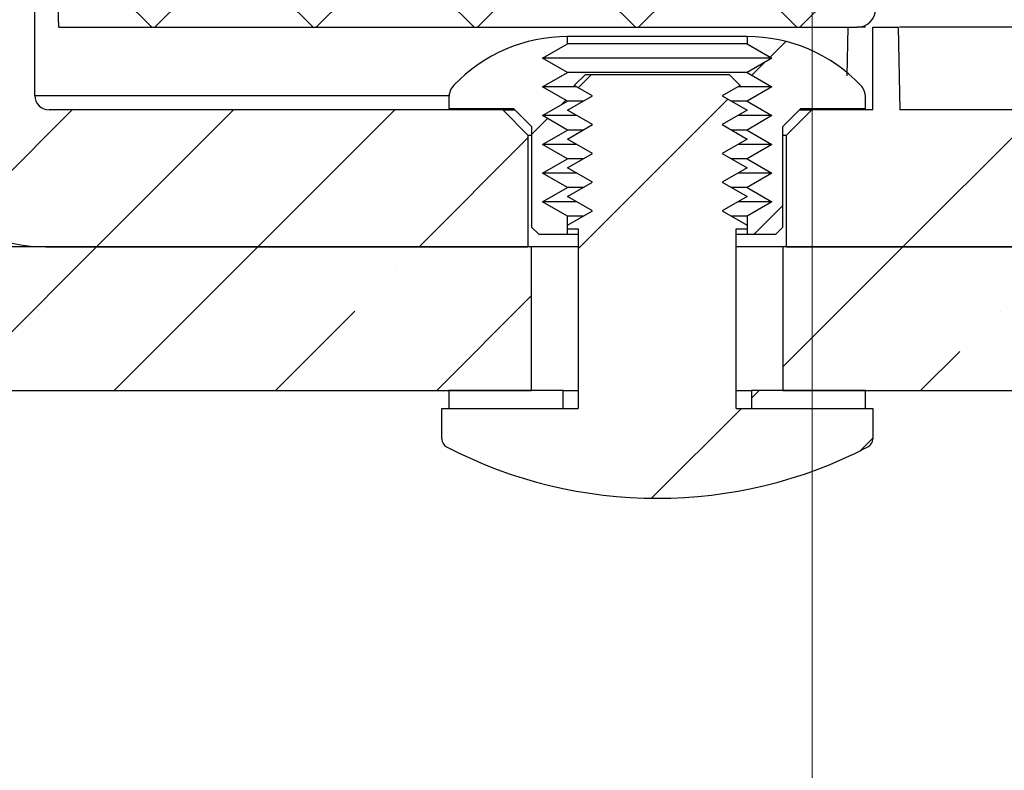
# Model space of a CAD drawing. Units: inches. Extents: x 2 to 154, y 1 to 99.
# Drawn here: x 66 to 67, y 33 to 33 of the extents above; entities that cross this region are included whole.
import ezdxf

# ---------------------------------------------------------------- set-up
doc = ezdxf.new("R2010")
doc.units = ezdxf.units.IN
doc.header["$MEASUREMENT"] = 0
doc.linetypes.add('SLD-Solid', pattern=[0])
doc.styles.add('SLDTEXTSTYLE1', font='GOTHIC.TTF', dxfattribs={"width": 0.913})
doc.dimstyles.new('SLDDIMSTYLE0', dxfattribs={"dimtxt": 0.9374999999999999, "dimasz": 1, "dimexe": 0, "dimexo": 0.0625, "dimgap": 0.234375, "dimtad": 0, "dimtih": 1, "dimtoh": 1, "dimrnd": 1e-09, "dimzin": 12, "dimdsep": 46, "dimlunit": 5, "dimtxsty": 'SLDTEXTSTYLE1', "dimsah": 1, "dimcen": 0.09, "dimadec": 0, "dimazin": 3, "dimtfac": 1, "dimtofl": 0, "dimtmove": 0, "dimatfit": 3, "dimfxl": 0, "dimfrac": 2, "dimtolj": 1, "dimtzin": 12, "dimarcsym": 0})
pattern_1 = [(45, (0, 0), (-0.1767766952966369, 0.1767766952966369), []), (45, (0.176776695, 0), (-0.1767766952966369, 0.1767766952966369), [0.3125, -0.0625, 0, -0.0625])]
pattern_2 = [(45, (0, 0), (-0.08838834764831843, 0.08838834764831845), [])]
pattern_3 = [(45, (0, 0), (-0.5303300858899106, 0.5303300858899107), []), (45, (0.176776695, 0), (-0.5303300858899106, 0.5303300858899107), []), (45, (0.353553391, 0), (-0.5303300858899106, 0.5303300858899107), []), (45, (0.530330086, 0), (-0.5303300858899106, 0.5303300858899107), [])]

# ---------------------------------------------------------------- blocks, each defined once
blk = doc.blocks.new('*D8')
at = {"color": 7, "linetype": 'SLD-Solid', "lineweight": 0}
for p, q in [((67.01348815905045, 33.99339825897778), (67.01348815905042, 26.26092665326312)), ((81.71348815905044, 33.99339825897778), (81.71348815905043, 26.2609266532631)), ((72.89821091485132, 28.63248425421323), (72.89821091485132, 27.36699375540087)), ((72.89821091485132, 28.63248425421323), (73.08809808824799, 28.63248425421323)), ((75.73531305261854, 28.63248425421322), (75.54542587922185, 28.63248425421322)), ((75.73531305261854, 28.63248425421322), (75.73531305261854, 27.36699375540086)), ((72.89821091485132, 27.36699375540087), (73.08809808824799, 27.36699375540087)), ((75.73531305261854, 27.36699375540086), (75.54542587922185, 27.36699375540086)), ((67.01348815905042, 26.51092665326312), (71.16639975095585, 26.51092665326311)), ((81.71348815905043, 26.51092665326309), (77.39201732815297, 26.5109266532631))]:
    blk.add_line(p, q, dxfattribs=at)
for points in [[(67.01348815905042, 26.51092665326312), (68.01348815905042, 26.32342665326312), (68.01348815905042, 26.69842665326312)], [(81.71348815905043, 26.51092665326309), (80.71348815905043, 26.69842665326309), (80.71348815905043, 26.32342665326309)]]:
    blk.add_solid(points, dxfattribs=at)
at = {"color": 7, "linetype": 'SLD-Solid', "lineweight": 0, "char_height": 0.9375, "attachment_point": 1, "style": 'SLDTEXTSTYLE1'}
for s, insert in [('373', (73.27798526164467, 28.45284266799256)), ('14 3/4"', (72.96187005974444, 26.96403031644862)), ('%%c', (71.62193894335488, 26.96403026144925)), ('OPENING', (71.43471477470881, 25.47521796490468))]:
    blk.add_mtext(s, dxfattribs=dict(at, insert=insert))
blk = doc.blocks.new('*D9')
at = {"color": 7, "linetype": 'SLD-Solid', "lineweight": 0}
for p, q in [((65.60364563936541, 32.92887782551602), (65.60364563936541, 21.21083969144599)), ((83.12333067873548, 32.92887782551601), (83.12333067873548, 21.21083969144599)), ((72.92645249112896, 22.83063150082745), (72.73634832389519, 22.83063150082745)), ((72.73634832389519, 22.83063150082745), (72.73634832389519, 21.34104806862237)), ((75.47983794253567, 22.83063150082745), (75.66994210976944, 22.83063150082745)), ((75.66994210976944, 22.83063150082745), (75.66994210976944, 21.34104806862237)), ((65.60364563936541, 21.46083969144599), (70.90002133062363, 21.46083969144599)), ((83.12333067873548, 21.46083969144599), (77.5062690297085, 21.46083969144599)), ((72.73634832389519, 21.34104806862237), (72.92645249112896, 21.34104806862237)), ((75.66994210976944, 21.34104806862237), (75.47983794253567, 21.34104806862237))]:
    blk.add_line(p, q, dxfattribs=at)
for points in [[(65.60364563936541, 21.46083969144599), (66.60364563936541, 21.27333969144599), (66.60364563936541, 21.64833969144599)], [(83.12333067873548, 21.46083969144599), (82.12333067873548, 21.64833969144599), (82.12333067873548, 21.27333969144599)]]:
    blk.add_solid(points, dxfattribs=at)
at = {"color": 7, "linetype": 'SLD-Solid', "lineweight": 0, "char_height": 0.9375, "attachment_point": 1, "style": 'SLDTEXTSTYLE1'}
for s, insert in [('445', (73.16408270017118, 22.53855790757985, -0.06166469859432776)), ('17 1/2"', (72.50531552697244, 21.098453517122, -0.06166469859432776)), ('%%c', (71.09021135437659, 21.09845353545512, -0.06166469859432776))]:
    blk.add_mtext(s, dxfattribs=dict(at, insert=insert))

msp = doc.modelspace()

# ---------------------------------------------------------------- hatches: boundary and pattern name
at = {"linetype": 'SLD-Solid', "lineweight": 0}
h = msp.add_hatch(dxfattribs=at)
h.set_pattern_fill('ANSI37', style=0)
h.set_pattern_definition([(45, (0, 0), (-0.08838834764831843, 0.08838834764831845), []), (135, (0, 0), (-0.08838834764831845, -0.08838834764831843), [])])
edge = h.paths.add_edge_path(flags=0)
edge.add_line((67.06400665075311, 33.833062781805), (67.06072039198659, 33.70756562266036))
edge.add_arc((66.87078550024124, 33.71253924283885), 0.19, 354.9379070357156, 358.5000000000019, ccw=False)
edge.add_arc((67.04012244246, 33.69753924283885), 0.02, 270, 354.9379070357189, ccw=False)
edge.add_line((67.04012244246, 33.67753924283885), (66.6311727544072, 33.67753924283885))
edge.add_arc((66.6311727544072, 33.65753924283885), 0.02, 90, 134.9999999999712)
edge.add_line((66.61703061878349, 33.67168137846258), (66.59380523984517, 33.64845599952427))
edge.add_line((66.59380523984517, 33.64845599952427), (66.58819952161356, 33.54149252371399))
edge.add_arc((66.56822693091847, 33.54253924283885), 0.02, 270, 357.0000000000024, ccw=False)
edge.add_line((66.56822693091847, 33.52253924283885), (66.42753284573311, 33.52253924283885))
edge.add_arc((66.42753284573311, 33.54253924283885), 0.02, 185.0000000000015, 270, ccw=False)
edge.add_line((66.40760895177128, 33.5407961279839), (66.39804740932449, 33.65008505824576))
edge.add_line((66.39804740932449, 33.65008505824576), (66.36532878620395, 33.67753924283885))
edge.add_line((66.36532878620395, 33.67753924283885), (66.34564547940626, 33.67753924283885))
edge.add_line((66.34564547940626, 33.67753924283885), (66.33752227361738, 33.52253924283885))
edge.add_line((66.33752227361738, 33.52253924283885), (66.33752227361738, 33.49253924283885))
edge.add_line((66.33752227361738, 33.49253924283885), (66.18514170235754, 33.49253924283885))
edge.add_line((66.18514170235754, 33.49253924283885), (66.18793536391688, 33.41253924283885))
edge.add_line((66.18793536391688, 33.41253924283885), (67.06298815905045, 33.41253924283885))
edge.add_arc((67.06298815905045, 33.43253924283885), 0.02, 270.0000000000008, 360.0000000000008)
edge.add_line((67.08298815905044, 33.43253924283885), (67.08298815905044, 33.52253924283885))
edge.add_arc((67.10298815905044, 33.52253924283885), 0.02, 89.9999999999992, 180, ccw=False)
edge.add_line((67.10298815905044, 33.54253924283885), (67.18648815905044, 33.54253924283885))
edge.add_line((67.18648815905044, 33.54253924283885), (67.18648815905046, 33.85253924283885))
edge.add_line((67.18648815905046, 33.85253924283885), (67.08399979725262, 33.85253924283885))
edge.add_arc((67.08399979725262, 33.83253924283886), 0.02, 90, 178.5000000000227)
h = msp.add_hatch(dxfattribs=at)
h.set_pattern_fill('ANSI34', style=0)
h.set_pattern_definition(pattern_3)
edge = h.paths.add_edge_path(flags=0)
edge.add_arc((66.26159839527092, 33.62701437104798), 0.02, 0, 90)
edge.add_line((66.26159839527092, 33.64701437104797), (66.126410367451, 33.64701437104797))
edge.add_arc((66.126410367451, 33.62701437104798), 0.01999999999999939, 90, 108.2915206131398)
edge.add_arc((66.17348815905045, 33.48459358064812), 0.1699999999999995, 108.2915206131303, 179.9999999999976)
edge.add_line((66.00348815905045, 33.48459358064813), (66.00348815905045, 33.34198806173645))
edge.add_arc((66.17348815905045, 33.34198806173645), 0.1699999999999998, 180, 270.0000000000008)
edge.add_line((66.17348815905045, 33.17198806173645), (66.7020708362158, 33.17198806173645))
edge.add_line((66.7020708362158, 33.17198806173645), (66.7020708362158, 33.29442900661835))
edge.add_line((66.7020708362158, 33.29442900661835), (66.67451178109769, 33.32198806173648))
edge.add_line((66.67451178109769, 33.32198806173648), (66.17726768660951, 33.32198806173646))
edge.add_arc((66.17726768660951, 33.33773609323251), 0.01574803149606376, 180, 270, ccw=False)
edge.add_line((66.16151965511344, 33.33773609323251), (66.16151965511344, 33.50606948915821))
edge.add_line((66.16151965511344, 33.50606948915821), (66.27385036377486, 33.50606948915821))
edge.add_line((66.27385036377486, 33.50606948915821), (66.27385036377486, 33.52106948915822))
edge.add_line((66.27385036377486, 33.52106948915822), (66.2776613873969, 33.52106948915822))
edge.add_arc((66.2776613873969, 33.52500649703223), 0.003937007874015748, 270.0000000000008, 360.0000000000008)
edge.add_line((66.28159839527092, 33.52500649703223), (66.28159839527092, 33.62701437104798))
h = msp.add_hatch(dxfattribs=at)
h.set_pattern_fill('ANSI34', style=0)
h.set_pattern_definition(pattern_3)
edge = h.paths.add_edge_path(flags=0)
edge.add_arc((66.26159839527092, 33.62701437104801), 0.02, 0, 90)
edge.add_line((66.26159839527092, 33.64701437104801), (66.126410367451, 33.64701437104801))
edge.add_arc((66.126410367451, 33.62701437104801), 0.01999999999999939, 90, 108.2915206131398)
edge.add_arc((66.17348815905045, 33.48459358064815), 0.1699999999999995, 108.2915206131303, 179.9999999999976)
edge.add_line((66.00348815905045, 33.48459358064816), (66.00348815905045, 33.34198806173649))
edge.add_arc((66.17348815905045, 33.34198806173649), 0.1699999999999998, 180, 270.0000000000008)
edge.add_line((66.17348815905045, 33.17198806173649), (66.7020708362158, 33.17198806173649))
edge.add_line((66.7020708362158, 33.17198806173649), (66.7020708362158, 33.29442900661839))
edge.add_line((66.7020708362158, 33.29442900661839), (66.67451178109769, 33.3219880617365))
edge.add_line((66.67451178109769, 33.3219880617365), (66.17726768660951, 33.32198806173648))
edge.add_arc((66.17726768660951, 33.33773609323255), 0.01574803149606376, 180, 270, ccw=False)
edge.add_line((66.16151965511344, 33.33773609323255), (66.16151965511344, 33.50606948915824))
edge.add_line((66.16151965511344, 33.50606948915824), (66.27385036377486, 33.50606948915824))
edge.add_line((66.27385036377486, 33.50606948915824), (66.27385036377486, 33.52106948915824))
edge.add_line((66.27385036377486, 33.52106948915824), (66.2776613873969, 33.52106948915824))
edge.add_arc((66.2776613873969, 33.52500649703226), 0.003937007874015748, 270.0000000000008, 360.0000000000008)
edge.add_line((66.28159839527092, 33.52500649703226), (66.28159839527092, 33.62701437104801))
h = msp.add_hatch(dxfattribs=at)
h.set_pattern_fill('ANSI34', style=0)
h.set_pattern_definition(pattern_3)
edge = h.paths.add_edge_path(flags=0)
edge.add_line((67.84523366554328, 33.21198806173646), (67.84523366554328, 33.22198806173645))
edge.add_line((67.84523366554328, 33.22198806173645), (67.68006063817442, 33.22198806173645))
edge.add_arc((67.68006063817442, 33.23198806173645), 0.0100000000000001, 181.0000000001872, 270, ccw=False)
edge.add_line((67.67006216122286, 33.23181353767205), (67.66848815905045, 33.32198806173646))
edge.add_line((67.66848815905045, 33.32198806173646), (67.56748422204258, 33.32198806173646))
edge.add_line((67.56748422204258, 33.32198806173646), (67.56669742963152, 33.41214554205141))
edge.add_line((67.56669742963152, 33.41214554205141), (67.51275920343001, 33.41214554205136))
edge.add_line((67.51275920343001, 33.41214554205136), (67.51197241101896, 33.32198806173646))
edge.add_line((67.51197241101896, 33.32198806173646), (67.10955115117643, 33.32198806173639))
edge.add_line((67.10955115117643, 33.32198806173639), (67.10797057443096, 33.41253924283882))
edge.add_line((67.10797057443096, 33.41253924283882), (67.08002359212131, 33.41253924283882))
edge.add_line((67.08002359212131, 33.41253924283882), (67.08002359212131, 33.32198806173646))
edge.add_line((67.08002359212131, 33.32198806173646), (67.01309445826304, 33.32198806173648))
edge.add_line((67.01309445826304, 33.32198806173648), (66.98553540314494, 33.29442900661835))
edge.add_line((66.98553540314494, 33.29442900661835), (66.98553540314494, 33.17198806173645))
edge.add_line((66.98553540314494, 33.17198806173645), (67.75358215164415, 33.17198806173645))
edge.add_arc((67.75358215164415, 33.29698806173646), 0.1250000000000001, 270.0000000000008, 317.1563569564061)
h = msp.add_hatch(dxfattribs=at)
h.set_pattern_fill('ANSI34', style=0)
h.set_pattern_definition(pattern_3)
edge = h.paths.add_edge_path(flags=0)
edge.add_line((67.84523366554328, 33.21198806173648), (67.84523366554328, 33.22198806173649))
edge.add_line((67.84523366554328, 33.22198806173649), (67.68006063817442, 33.22198806173649))
edge.add_arc((67.68006063817442, 33.23198806173649), 0.0100000000000001, 181.0000000003907, 270, ccw=False)
edge.add_line((67.67006216122286, 33.23181353767205), (67.66848815905045, 33.32198806173649))
edge.add_line((67.66848815905045, 33.32198806173649), (67.56748422204258, 33.32198806173646))
edge.add_line((67.56748422204258, 33.32198806173646), (67.56669742963152, 33.41214554205145))
edge.add_line((67.56669742963152, 33.41214554205145), (67.51275920343001, 33.41214554205136))
edge.add_line((67.51275920343001, 33.41214554205136), (67.51197241101896, 33.32198806173649))
edge.add_line((67.51197241101896, 33.32198806173649), (67.10955115117643, 33.32198806173646))
edge.add_line((67.10955115117643, 33.32198806173646), (67.10797057443096, 33.41253924283885))
edge.add_line((67.10797057443096, 33.41253924283885), (67.08002359212131, 33.41253924283885))
edge.add_line((67.08002359212131, 33.41253924283885), (67.08002359212131, 33.3219880617365))
edge.add_line((67.08002359212131, 33.3219880617365), (67.01309445826304, 33.3219880617365))
edge.add_line((67.01309445826304, 33.3219880617365), (66.98553540314494, 33.29442900661839))
edge.add_line((66.98553540314494, 33.29442900661839), (66.98553540314494, 33.17198806173649))
edge.add_line((66.98553540314494, 33.17198806173649), (67.75358215164415, 33.17198806173649))
edge.add_arc((67.75358215164415, 33.29698806173649), 0.1250000000000001, 270.0000000000008, 317.1563569564061)
h = msp.add_hatch(dxfattribs=at)
h.set_pattern_fill('ANSI31', style=0)
h.set_pattern_definition(pattern_2)
edge = h.paths.add_edge_path(flags=0)
edge.add_line((66.68632280471974, 33.32356286488609), (66.70600784408983, 33.30387782551602))
edge.add_line((66.70600784408983, 33.30387782551602), (66.70600784408983, 33.19364160504357))
edge.add_line((66.70600784408983, 33.19364160504357), (66.71388185983784, 33.18576758929554))
edge.add_line((66.71388185983784, 33.18576758929554), (66.74537792282997, 33.18576758929554))
edge.add_line((66.74537792282997, 33.18576758929554), (66.74537792282999, 33.20545262866562))
edge.add_line((66.74537792282999, 33.20545262866562), (66.71810153215961, 33.22120066016168))
edge.add_line((66.71810153215961, 33.22120066016168), (66.74537792282999, 33.23694869165775))
edge.add_line((66.74537792282999, 33.23694869165775), (66.71810153215961, 33.25269672315381))
edge.add_line((66.71810153215961, 33.25269672315381), (66.74537792282997, 33.26844475464988))
edge.add_line((66.74537792282997, 33.26844475464988), (66.71810153215961, 33.28419278614594))
edge.add_line((66.71810153215961, 33.28419278614594), (66.74537792282997, 33.299940817642))
edge.add_line((66.74537792282997, 33.299940817642), (66.71810153215961, 33.31568884913806))
edge.add_line((66.71810153215961, 33.31568884913806), (66.74537792282999, 33.33143688063412))
edge.add_line((66.74537792282999, 33.33143688063412), (66.71810153215961, 33.34718491213019))
edge.add_line((66.71810153215961, 33.34718491213019), (66.74537792282997, 33.36293294362625))
edge.add_line((66.74537792282997, 33.36293294362625), (66.7181015321596, 33.37868097512231))
edge.add_line((66.7181015321596, 33.37868097512231), (66.74537792282997, 33.39442900661838))
edge.add_line((66.74537792282997, 33.39442900661838), (66.74537792282997, 33.40230302236641))
edge.add_arc((66.74537792282997, 33.22986207748452), 0.1724409448818897, 90, 136.1908333857115)
edge.add_arc((66.63514170235753, 33.3356086725346), 0.01968503937007874, 136.1908333857086, 180)
edge.add_line((66.61545666298746, 33.3356086725346), (66.61545666298746, 33.32356286488609))
edge.add_line((66.61545666298746, 33.32356286488609), (66.68632280471974, 33.32356286488609))
h = msp.add_hatch(dxfattribs=at)
h.set_pattern_fill('ANSI31', style=0)
h.set_pattern_definition(pattern_2)
edge = h.paths.add_edge_path(flags=0)
edge.add_line((66.97372437952289, 33.18576758929555), (66.98159839527091, 33.19364160504358))
edge.add_line((66.98159839527091, 33.19364160504358), (66.98159839527091, 33.30387782551603))
edge.add_line((66.98159839527091, 33.30387782551603), (67.001283434641, 33.3235628648861))
edge.add_line((67.001283434641, 33.3235628648861), (67.07214957637328, 33.3235628648861))
edge.add_line((67.07214957637328, 33.3235628648861), (67.07214957637328, 33.3356086725346))
edge.add_arc((67.0524645370032, 33.3356086725346), 0.01968503937007874, 0, 43.80916661429143)
edge.add_arc((66.94222831653076, 33.22986207748453), 0.1724409448818897, 43.8091666142868, 90)
edge.add_line((66.94222831653076, 33.40230302236641), (66.94222831653076, 33.39442900661838))
edge.add_line((66.94222831653076, 33.39442900661838), (66.96950470720114, 33.37868097512231))
edge.add_line((66.96950470720114, 33.37868097512231), (66.94222831653076, 33.36293294362626))
edge.add_line((66.94222831653076, 33.36293294362626), (66.96950470720112, 33.3471849121302))
edge.add_line((66.96950470720112, 33.3471849121302), (66.94222831653076, 33.33143688063413))
edge.add_line((66.94222831653076, 33.33143688063413), (66.96950470720112, 33.31568884913807))
edge.add_line((66.96950470720112, 33.31568884913807), (66.94222831653076, 33.299940817642))
edge.add_line((66.94222831653076, 33.299940817642), (66.96950470720112, 33.28419278614594))
edge.add_line((66.96950470720112, 33.28419278614594), (66.94222831653074, 33.26844475464988))
edge.add_line((66.94222831653074, 33.26844475464988), (66.96950470720112, 33.25269672315382))
edge.add_line((66.96950470720112, 33.25269672315382), (66.94222831653076, 33.23694869165775))
edge.add_line((66.94222831653076, 33.23694869165775), (66.96950470720112, 33.22120066016169))
edge.add_line((66.96950470720112, 33.22120066016169), (66.94222831653076, 33.20545262866563))
edge.add_line((66.94222831653076, 33.20545262866563), (66.94222831653076, 33.18576758929555))
edge.add_line((66.94222831653076, 33.18576758929555), (66.97372437952289, 33.18576758929555))
h = msp.add_hatch(dxfattribs=at)
h.set_pattern_fill('ANSI32', style=0)
h.set_pattern_definition([(45, (0, 0), (-0.2651650429449553, 0.2651650429449554), []), (45, (0.176776695, 0), (-0.2651650429449553, 0.2651650429449554), [])])
edge = h.paths.add_edge_path(flags=0)
edge.add_line((66.93474042759908, 33.34876728925084), (66.92254327716068, 33.36096443968924))
edge.add_line((66.92254327716068, 33.36096443968924), (66.76506296220005, 33.36096443968924))
edge.add_line((66.76506296220005, 33.36096443968924), (66.75286581176167, 33.34876728925084))
edge.add_line((66.75286581176167, 33.34876728925084), (66.77265431350035, 33.33734239244514))
edge.add_line((66.77265431350035, 33.33734239244514), (66.74537792282997, 33.32159436094909))
edge.add_line((66.74537792282997, 33.32159436094909), (66.77265431350035, 33.30584632945302))
edge.add_line((66.77265431350035, 33.30584632945302), (66.74537792282997, 33.29009829795695))
edge.add_line((66.74537792282997, 33.29009829795695), (66.77265431350034, 33.27435026646089))
edge.add_line((66.77265431350034, 33.27435026646089), (66.74537792282997, 33.25860223496483))
edge.add_line((66.74537792282997, 33.25860223496483), (66.77265431350034, 33.24285420346877))
edge.add_line((66.77265431350034, 33.24285420346877), (66.74537792282997, 33.22710617197271))
edge.add_line((66.74537792282997, 33.22710617197271), (66.77265431350034, 33.21135814047664))
edge.add_line((66.77265431350034, 33.21135814047664), (66.74537792282997, 33.19561010898058))
edge.add_line((66.74537792282997, 33.19561010898058), (66.74537792282997, 33.19167310110657))
edge.add_line((66.74537792282997, 33.19167310110657), (66.75718894645202, 33.19167310110657))
edge.add_line((66.75718894645202, 33.19167310110657), (66.75718894645202, 32.99482270740577))
edge.add_line((66.75718894645202, 32.99482270740577), (66.60758264723943, 32.99482270740577))
edge.add_line((66.60758264723943, 32.99482270740577), (66.60758264723943, 32.96139804440532))
edge.add_arc((66.61742516692446, 32.96139804440532), 0.00984251968503937, 180, 242.6128924973451)
edge.add_arc((66.84380311968037, 33.39836601449239), 0.5019685039370078, 242.6128924973462, 297.3871075026539)
edge.add_arc((67.07018107243628, 32.96139804440532), 0.00984251968503937, 297.3871075025831, 360.0000000000008)
edge.add_line((67.08002359212132, 32.96139804440532), (67.08002359212131, 32.99482270740577))
edge.add_line((67.08002359212131, 32.99482270740577), (66.93041729290873, 32.99482270740577))
edge.add_line((66.93041729290873, 32.99482270740577), (66.93041729290873, 33.19167310110657))
edge.add_line((66.93041729290873, 33.19167310110657), (66.94222831653077, 33.19167310110657))
edge.add_line((66.94222831653077, 33.19167310110657), (66.94222831653077, 33.19561010898058))
edge.add_line((66.94222831653077, 33.19561010898058), (66.9149519258604, 33.21135814047664))
edge.add_line((66.9149519258604, 33.21135814047664), (66.94222831653077, 33.22710617197271))
edge.add_line((66.94222831653077, 33.22710617197271), (66.9149519258604, 33.24285420346877))
edge.add_line((66.9149519258604, 33.24285420346877), (66.94222831653077, 33.25860223496483))
edge.add_line((66.94222831653077, 33.25860223496483), (66.9149519258604, 33.27435026646089))
edge.add_line((66.9149519258604, 33.27435026646089), (66.94222831653076, 33.29009829795695))
edge.add_line((66.94222831653076, 33.29009829795695), (66.91495192586038, 33.30584632945302))
edge.add_line((66.91495192586038, 33.30584632945302), (66.94222831653076, 33.32159436094909))
edge.add_line((66.94222831653076, 33.32159436094909), (66.91495192586038, 33.33734239244514))
edge.add_line((66.91495192586038, 33.33734239244514), (66.93474042759908, 33.34876728925084))
h = msp.add_hatch(dxfattribs=at)
h.set_pattern_fill('ANSI35', style=0)
h.set_pattern_definition(pattern_1)
edge = h.paths.add_edge_path(flags=0)
edge.add_arc((65.64301571810556, 33.05387782551601), 0.03937007874015748, 179.9999999999897, 270.0000000000008)
edge.add_line((65.64301571810556, 33.01450774677586), (66.70600784408983, 33.01450774677586))
edge.add_line((66.70600784408983, 33.01450774677586), (66.70600784408983, 33.17198806173649))
edge.add_line((66.70600784408983, 33.17198806173649), (65.64301571810556, 33.17198806173649))
edge.add_arc((65.64301571810556, 33.13261798299633), 0.03937007874015748, 90, 180)
edge.add_line((65.60364563936541, 33.13261798299633), (65.60364563936541, 33.05387782551602))
h = msp.add_hatch(dxfattribs=at)
h.set_pattern_fill('ANSI35', style=0)
h.set_pattern_definition(pattern_1)
edge = h.paths.add_edge_path(flags=0)
edge.add_line((66.98159839527092, 33.17198806173649), (66.98159839527092, 33.01450774677586))
edge.add_line((66.98159839527092, 33.01450774677586), (83.08396059999534, 33.01450774677586))
edge.add_arc((83.08396059999534, 33.05387782551603), 0.03937007874015748, 270.0000000000008, 359.9999999999905)
edge.add_line((83.12333067873548, 33.05387782551602), (83.12333067873548, 33.13261798299634))
edge.add_arc((83.08396059999534, 33.13261798299634), 0.03937007874015748, 0, 90)
edge.add_line((83.08396059999534, 33.17198806173649), (66.98159839527092, 33.17198806173649))
h = msp.add_hatch(dxfattribs=at)
h.set_pattern_fill('ANSI31', style=0)
h.set_pattern_definition(pattern_2)
h.paths.add_polyline_path([(66.61545666298746, 32.99482270740578), (66.74045666298746, 32.99482270740578), (66.74045666298746, 33.01450774677586), (66.61545666298746, 33.01450774677586)], flags=0)
h = msp.add_hatch(dxfattribs=at)
h.set_pattern_fill('ANSI31', style=0)
h.set_pattern_definition(pattern_2)
h.paths.add_polyline_path([(67.07214957637328, 33.01450774677586), (66.94714957637328, 33.01450774677586), (66.94714957637328, 32.99482270740578), (67.07214957637328, 32.99482270740578)], flags=0)

# ---------------------------------------------------------------- linework, layer by layer
at = {"color": 7, "linetype": 'SLD-Solid', "lineweight": 30}
for p, q in [((66.16151944222631, 33.33773610392028), (66.16151944222631, 33.50606950598512)), ((66.18793556373168, 33.41253927312102), (66.18514188933779, 33.49253922228812)), ((66.18793556373168, 33.41253927312102), (67.06298806838382, 33.41253927312102)), ((67.05200227529264, 33.35949627254495), (67.05290279822304, 33.41253927312102)), ((67.05200227529264, 33.35949627254495), (67.05290279822304, 33.41253927312102)), ((67.07207895003184, 33.41253927312102), (67.06298806838382, 33.41253927312102)), ((67.08002349825574, 33.32198802584342), (67.08002349825574, 33.41253927312102)), ((67.08002349825574, 33.41253927312102), (67.10797080207277, 33.41253927312102)), ((67.10797080207277, 33.41253927312102), (67.10955126381513, 33.32198802584342)), ((67.27048791132792, 33.41253927312102), (67.10914412185181, 33.41253927312102)), ((66.71810127921209, 33.37868100425463), (66.7453780307754, 33.394429008999)), ((66.94222823674502, 33.40230301137119), (66.7453780307754, 33.40230301137119)), ((66.7453780307754, 33.394429008999), (66.7453780307754, 33.40230301137119)), ((66.94222823674502, 33.394429008999), (66.7453780307754, 33.394429008999)), ((66.94222823674502, 33.40230301137119), (66.94222823674502, 33.394429008999)), ((66.94222823674502, 33.394429008999), (66.96950498830833, 33.37868100425463)), ((66.7453780307754, 33.36293292617777), (66.71810127921209, 33.37868100425463)), ((66.96950498830833, 33.37868100425463), (66.71810127921209, 33.37868100425463)), ((66.96950498830833, 33.37868100425463), (66.94222823674502, 33.36293292617777)), ((66.71810127921209, 33.3471849214334), (66.7453780307754, 33.36293292617777)), ((66.94222823674502, 33.36293292617777), (66.7453780307754, 33.36293292617777)), ((66.94222823674502, 33.36293292617777), (66.96950498830833, 33.3471849214334)), ((66.75286557094537, 33.34876728982042), (66.76506281670841, 33.36096446225097)), ((66.76506281670841, 33.36096446225097), (66.92254345081201, 33.36096446225097)), ((66.92254345081201, 33.36096446225097), (66.93474069657506, 33.34876728982042)), ((66.7453780307754, 33.33143691668903), (66.71810127921209, 33.3471849214334)), ((66.75560644594921, 33.3471849214334), (66.71810127921209, 33.3471849214334)), ((66.77265419567883, 33.33734238180192), (66.75286557094537, 33.34876728982042)), ((66.93474069657506, 33.34876728982042), (66.91495207184161, 33.33734238180192)), ((66.96950498830833, 33.3471849214334), (66.93199982157122, 33.3471849214334)), ((66.96950498830833, 33.3471849214334), (66.94222823674502, 33.33143691668903)), ((66.61545691830185, 33.33560865516342), (66.61545691830185, 33.32356284098436)), ((66.71810127921209, 33.31568883861217), (66.7453780307754, 33.33143691668903)), ((66.7453780307754, 33.32159437705755), (66.77265419567883, 33.33734238180192)), ((66.76242578050501, 33.33143691668903), (66.7453780307754, 33.33143691668903)), ((66.91495207184161, 33.33734238180192), (66.94222823674502, 33.32159437705755)), ((66.94222823674502, 33.33143691668903), (66.92518048701542, 33.33143691668903)), ((66.94222823674502, 33.33143691668903), (66.96950498830833, 33.31568883861217)), ((67.07214934921858, 33.32356284098436), (67.07214934921858, 33.33560865516342)), ((66.67451186276075, 33.32198802584342), (66.17726774030062, 33.32198802584342)), ((66.61545691830185, 33.32356284098436), (66.68632308631649, 33.32356284098436)), ((66.67451186276075, 33.32198802584342), (66.70207079773093, 33.29442901754077)), ((66.67451186276075, 33.32198802584342), (66.68789768145997, 33.32198802584342)), ((66.68632308631649, 33.32356284098436), (66.7060078722495, 33.30387783505389)), ((66.77265419567883, 33.3058462989807), (66.7453780307754, 33.32159437705755)), ((66.94222823674502, 33.32159437705755), (66.91495207184161, 33.3058462989807)), ((66.98159839527094, 33.30387783505389), (67.00128318120393, 33.32356284098436)), ((66.98553546978951, 33.29442901754077), (67.01309440475967, 33.32198802584342)), ((66.99970858606046, 33.32198802584342), (67.01309440475967, 33.32198802584342)), ((67.00128318120393, 33.32356284098436), (67.07214934921858, 33.32356284098436)), ((67.08002349825574, 33.32198802584342), (67.01309440475967, 33.32198802584342)), ((67.0513657493125, 33.32198802584342), (67.05139214900753, 33.32356284098436)), ((67.0513657493125, 33.32198802584342), (67.05139214900753, 33.32356284098436)), ((67.51197237501212, 33.32198802584342), (67.10955126381513, 33.32198802584342)), ((66.7453780307754, 33.2999408338678), (66.71810127921209, 33.31568883861217)), ((66.75560644594921, 33.31568883861217), (66.71810127921209, 33.31568883861217)), ((66.96950498830833, 33.31568883861217), (66.93199982157122, 33.31568883861217)), ((66.96950498830833, 33.31568883861217), (66.94222823674502, 33.2999408338678)), ((66.7060078722495, 33.30387783505389), (66.7060078722495, 33.19364158184583)), ((66.71810127921209, 33.28419275579094), (66.7453780307754, 33.2999408338678)), ((66.7453780307754, 33.29009829423632), (66.77265419567883, 33.3058462989807)), ((66.76242578050501, 33.2999408338678), (66.7453780307754, 33.2999408338678)), ((66.91495207184161, 33.3058462989807), (66.94222823674502, 33.29009829423632)), ((66.94222823674502, 33.2999408338678), (66.92518048701542, 33.2999408338678)), ((66.94222823674502, 33.2999408338678), (66.96950498830833, 33.28419275579094)), ((66.98159839527094, 33.19364158184583), (66.98159839527094, 33.30387783505389)), ((66.70207079773093, 33.29442901754077), (66.70207079773093, 33.17198803865607)), ((66.70207079773093, 33.29442901754077), (66.7060078722495, 33.29442901754077)), ((66.77265419567883, 33.27435028949195), (66.7453780307754, 33.29009829423632)), ((66.94222823674502, 33.29009829423632), (66.91495207184161, 33.27435028949195)), ((66.98159839527094, 33.29442901754077), (66.98553546978951, 33.29442901754077)), ((66.98553546978951, 33.17198803865607), (66.98553546978951, 33.29442901754077)), ((66.7453780307754, 33.26844475104657), (66.71810127921209, 33.28419275579094)), ((66.75560644594921, 33.28419275579094), (66.71810127921209, 33.28419275579094)), ((66.96950498830833, 33.28419275579094), (66.93199982157122, 33.28419275579094)), ((66.96950498830833, 33.28419275579094), (66.94222823674502, 33.26844475104657)), ((66.71810127921209, 33.2526967463022), (66.7453780307754, 33.26844475104657)), ((66.7453780307754, 33.25860221141509), (66.77265419567883, 33.27435028949195)), ((66.76242578050501, 33.26844475104657), (66.7453780307754, 33.26844475104657)), ((66.91495207184161, 33.27435028949195), (66.94222823674502, 33.25860221141509)), ((66.94222823674502, 33.26844475104657), (66.92518048701542, 33.26844475104657)), ((66.94222823674502, 33.26844475104657), (66.96950498830833, 33.2526967463022)), ((66.77265419567883, 33.24285420667072), (66.7453780307754, 33.25860221141509)), ((66.94222823674502, 33.25860221141509), (66.91495207184161, 33.24285420667072)), ((66.7453780307754, 33.23694866822534), (66.71810127921209, 33.2526967463022)), ((66.75560644594921, 33.2526967463022), (66.71810127921209, 33.2526967463022)), ((66.96950498830833, 33.2526967463022), (66.93199982157122, 33.2526967463022)), ((66.96950498830833, 33.2526967463022), (66.94222823674502, 33.23694866822534)), ((66.71810127921209, 33.22120066348096), (66.7453780307754, 33.23694866822534)), ((66.7453780307754, 33.22710620192635), (66.77265419567883, 33.24285420667072)), ((66.76242578050501, 33.23694866822534), (66.7453780307754, 33.23694866822534)), ((66.91495207184161, 33.24285420667072), (66.94222823674502, 33.22710620192635)), ((66.94222823674502, 33.23694866822534), (66.92518048701542, 33.23694866822534)), ((66.94222823674502, 33.23694866822534), (66.96950498830833, 33.22120066348096)), ((66.77265419567883, 33.21135812384949), (66.7453780307754, 33.22710620192635)), ((66.94222823674502, 33.22710620192635), (66.91495207184161, 33.21135812384949)), ((66.7453780307754, 33.2054526587366), (66.71810127921209, 33.22120066348096)), ((66.75560644594921, 33.22120066348096), (66.71810127921209, 33.22120066348096)), ((66.7453780307754, 33.19561011910512), (66.77265419567883, 33.21135812384949)), ((66.91495207184161, 33.21135812384949), (66.94222823674502, 33.19561011910512)), ((66.96950498830833, 33.22120066348096), (66.93199982157122, 33.22120066348096)), ((66.96950498830833, 33.22120066348096), (66.94222823674502, 33.2054526587366)), ((66.76242578050501, 33.2054526587366), (66.7453780307754, 33.2054526587366)), ((66.7453780307754, 33.18576757947364), (66.7453780307754, 33.2054526587366)), ((66.94222823674502, 33.2054526587366), (66.92518048701542, 33.2054526587366)), ((66.94222823674502, 33.2054526587366), (66.94222823674502, 33.18576757947364)), ((66.71388202128666, 33.18576757947364), (66.7060078722495, 33.19364158184583)), ((66.7453780307754, 33.19167311791902), (66.7453780307754, 33.19561011910512)), ((66.7453780307754, 33.19167311791902), (66.75718866767126, 33.19167311791902)), ((66.75718866767126, 33.19167311791902), (66.75718866767126, 32.99482269195195)), ((66.93041701318928, 33.19167311791902), (66.94222823674502, 33.19167311791902)), ((66.93041701318928, 32.99482269195195), (66.93041701318928, 33.19167311791902)), ((66.94222823674502, 33.19561011910512), (66.94222823674502, 33.19167311791902)), ((66.98159839527094, 33.19364158184583), (66.97372424623377, 33.18576757947364)), ((66.71388202128666, 33.18576757947364), (66.7453780307754, 33.18576757947364)), ((66.7453780307754, 33.18576757947364), (66.75718866767126, 33.18576757947364)), ((66.93041701318928, 33.18576757947364), (66.94222823674502, 33.18576757947364)), ((66.94222823674502, 33.18576757947364), (66.97372424623377, 33.18576757947364)), ((66.7060078722495, 33.17198803865607), (65.6430159386897, 33.17198803865607)), ((66.17348789063244, 33.17198803865607), (66.70207079773093, 33.17198803865607)), ((66.7060078722495, 33.01450777121489), (66.7060078722495, 33.17198803865607)), ((66.75718866767126, 33.17198803865607), (66.7060078722495, 33.17198803865607)), ((66.98159839527094, 33.17198803865607), (66.93041701318928, 33.17198803865607)), ((66.98159839527094, 33.17198803865607), (66.98159839527094, 33.01450777121489)), ((83.08396037941122, 33.17198803865607), (66.98159839527094, 33.17198803865607)), ((66.98553546978951, 33.17198803865607), (67.75358238391269, 33.17198803865607)), ((65.6430159386897, 33.01450777121489), (66.7060078722495, 33.01450777121489)), ((66.61545691830185, 33.01450777121489), (66.61545691830185, 32.99482269195195)), ((66.74045654096221, 33.01450777121489), (66.61545691830185, 33.01450777121489)), ((66.74045654096221, 32.99482269195195), (66.74045654096221, 33.01450777121489)), ((66.74045654096221, 33.01450777121489), (66.75718866767126, 33.01450777121489)), ((66.93041701318928, 33.01450777121489), (66.94714972655822, 33.01450777121489)), ((66.94714972655822, 33.01450777121489), (66.94714972655822, 32.99482269195195)), ((67.07214934921858, 33.01450777121489), (66.94714972655822, 33.01450777121489)), ((66.98159839527094, 33.01450777121489), (83.08396037941122, 33.01450777121489)), ((67.07214934921858, 32.99482269195195), (67.07214934921858, 33.01450777121489)), ((66.6075827692647, 32.9613980380764), (66.6075827692647, 32.99482269195195)), ((66.6075827692647, 32.99482269195195), (66.75718866767126, 32.99482269195195)), ((66.61545691830185, 32.99482269195195), (66.74045654096221, 32.99482269195195)), ((66.93041701318928, 32.99482269195195), (67.08002349825574, 32.99482269195195)), ((66.94714972655822, 32.99482269195195), (67.07214934921858, 32.99482269195195)), ((67.08002349825574, 32.99482269195195), (67.08002349825574, 32.9613980380764))]:
    msp.add_line(p, q, dxfattribs=at)
at = {"color": 8, "linetype": 'SLD-Solid', "lineweight": 30}
msp.add_line((66.16151944222631, 33.33773610392028), (66.6155719036402, 33.33773610392028), dxfattribs=at)
at = {"color": 7, "linetype": 'SLD-Solid', "lineweight": 0}
msp.add_circle((67.19547762583295, 33.10573147394487), 3.398391061032044, dxfattribs=at)
at = {"color": 7, "linetype": 'SLD-Solid', "lineweight": 30}
for centre, radius, start, end in [((67.06298815905045, 33.43253924283886), 0.02000000000001023, 270.0000000000008, 0), ((66.74537792282999, 33.22986207748452), 0.1724409448819022, 90.00000000000472, 136.1908333857148), ((66.94222831653077, 33.22986207748453), 0.172440944881887, 43.8091666142868, 90), ((66.17348815905045, 33.34198806173649), 0.1700000000000017, 180, 270.0000000000008), ((66.63514170235753, 33.3356086725346), 0.01968503937007672, 136.1908333857086, 179.9999999999994), ((67.0524645370032, 33.3356086725346), 0.01968503937008698, 5.45306100137044e-13, 43.8091666142628), ((66.17726768660951, 33.33773609323255), 0.01574803149607362, 180, 270.0000000000008), ((66.61742516692446, 32.96139804440532), 0.009842519685037132, 179.9999999999985, 242.6128924974185), ((66.84380311968037, 33.39836601449239), 0.5019685039370123, 242.6128924973477, 297.3871075026554), ((67.07018107243628, 32.96139804440532), 0.009842519685042702, 297.3871075026566, 1.494542644820046e-12)]:
    msp.add_arc(centre, radius, start, end, dxfattribs=at)

# ---------------------------------------------------------------- dimensions: what is measured, and where the dimension line sits
at = {"color": 7, "linetype": 'SLD-Solid', "lineweight": 0}
for base, p1, p2, text, picture, middle in [((81.71348815905043, 26.5109266532631), (67.01348815905045, 34.11839825897778), (81.71348815905044, 34.11839825897778), '%%c<>\\POPENING', '*D8', (74.27920853955442, 26.51092665326311)), ((83.12333067873548, 21.46083969144599), (65.60364563936541, 33.05387782551603), (83.12333067873548, 33.05387782551601), '%%c<>', '*D9', (74.20314518016606, 21.46083969144599))]:
    dim = msp.add_linear_dim(base=base, p1=p1, p2=p2, text=text, dimstyle='SLDDIMSTYLE0', dxfattribs=at)
    dim.commit()
    dim.dimension.update_dxf_attribs({"geometry": picture, "text_midpoint": middle, "dimtype": 160})

doc.saveas('drawing.dxf')
